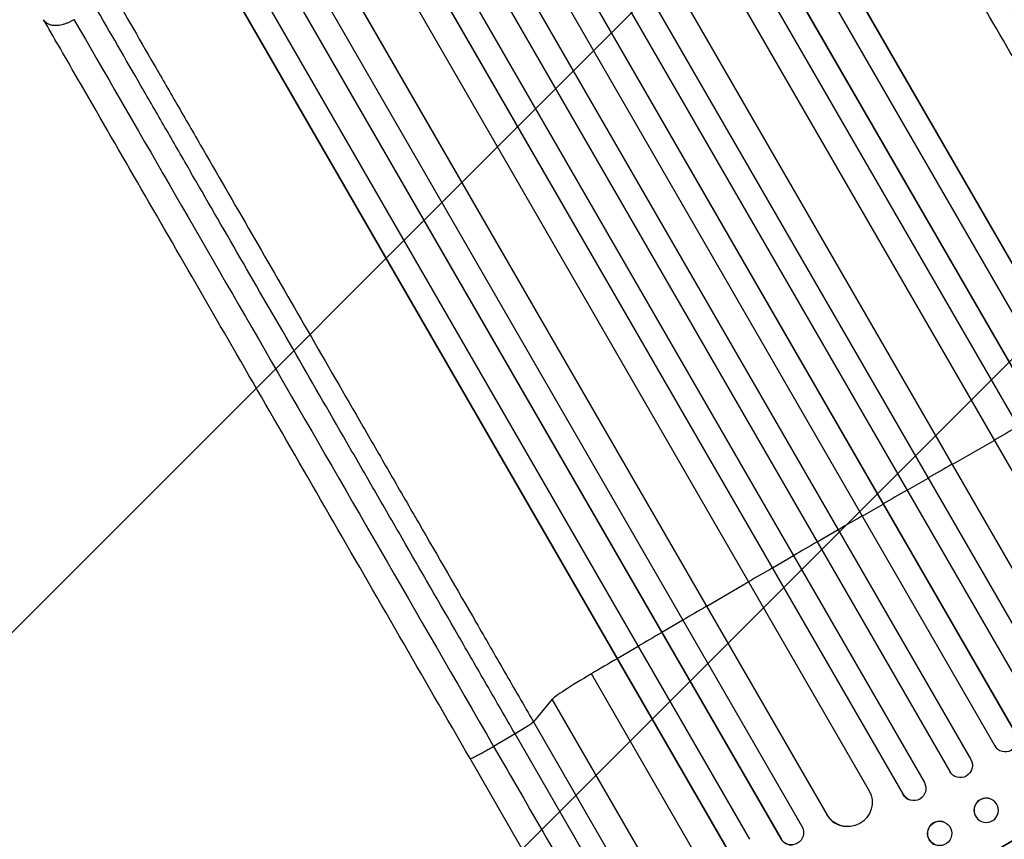
# Model space of a CAD drawing. Units: millimetres. Extents: x -4216 to 3563, y -4081 to 3560.
# Drawn here: x 1363 to 1971, y -2362 to -1856 of the extents above; entities that cross this region are included whole.
import ezdxf

# ---------------------------------------------------------------- set-up
doc = ezdxf.new("R2010")
doc.units = ezdxf.units.MM
doc.header["$LTSCALE"] = 20
doc.linetypes.add('HIDDEN', pattern=[9.525, 6.35, -3.175])
for name, color, linetype in [('2d', 230, 'Continuous'), ('EN-Free_Space', 10, 'HIDDEN'), ('EN-Free_Space_Hatch', 10, 'Continuous')]:
    doc.layers.add(name, color=color, linetype=linetype)

msp = doc.modelspace()

# ---------------------------------------------------------------- hatches: boundary and pattern name
at = {"layer": 'EN-Free_Space_Hatch'}
h = msp.add_hatch(dxfattribs=at)
h.set_pattern_fill('ANSI31', color=256, scale=100, angle=180, style=0)
edge = h.paths.add_edge_path()
edge.add_line((1891.05, -193.38), (2940.06, -2010.32))
edge.add_arc((2074.03, -2510.32), 1000, -150, 30, ccw=False)
edge.add_line((1208, -3010.32), (159, -1193.38))
edge.add_arc((1025.02, -693.38), 1000, 30, 210, ccw=False)

# ---------------------------------------------------------------- linework, layer by layer
at = {"layer": '2d'}
for p, q in [((1274.61, -792.39), (2088.89, -2202.77)), ((1274.79, -792.99), (2088.79, -2202.89)), ((1261.03, -799.16), (2075.87, -2210.49)), ((1245.5, -806.02), (2065.94, -2227.07)), ((1245.7, -806.61), (2065.87, -2227.18)), ((1232.09, -813.03), (2052.94, -2234.78)), ((1219.64, -825.3), (2038.81, -2244.15)), ((1219.88, -825.88), (2038.76, -2244.23)), ((1174.89, -841.87), (2004.51, -2278.82)), ((1175.16, -842.42), (2004.5, -2278.89)), ((1192.96, -839.26), (2012.97, -2259.55)), ((1161.91, -849.48), (1991.56, -2286.47)), ((1146.79, -857.26), (1977.8, -2296.61)), ((1147.09, -857.8), (1977.81, -2296.66)), ((1134, -865.13), (1964.86, -2304.22)), ((1119.28, -873.63), (1950.13, -2312.72)), ((1106.06, -880.78), (1937.07, -2320.13)), ((1106.38, -881.3), (1937.11, -2320.16)), ((1091.77, -889.98), (1921.41, -2326.97)), ((1078.68, -897.41), (1908.31, -2334.37)), ((1079.03, -897.92), (1908.37, -2334.39)), ((1067.39, -911.76), (1887.39, -2332.05)), ((1041.96, -927.88), (1861.13, -2346.73)), ((1042.34, -928.38), (1861.23, -2346.73)), ((1025.11, -932.53), (1845.96, -2354.28)), ((1012.34, -940.64), (1832.78, -2361.69)), ((1012.74, -941.11), (1832.91, -2361.68)), ((998.62, -950.66), (1813.46, -2361.99)), ((985.97, -959.04), (1800.26, -2369.41)), ((986.4, -959.49), (1800.41, -2369.39)), ((1938.5, -2130.57), (1964.55, -2115.68)), ((1964.55, -2115.68), (1964.59, -2115.6)), ((1910.75, -2146.5), (1923.75, -2139.03)), ((1923.75, -2139.03), (1923.77, -2138.96)), ((1883.01, -2162.47), (1896.01, -2154.98)), ((1896.01, -2154.98), (1896, -2154.92)), ((1868.29, -2170.97), (1855.31, -2178.48)), ((1855.31, -2178.48), (1855.27, -2178.44)), ((1840.6, -2187), (1827.63, -2194.53)), ((1827.63, -2194.53), (1827.56, -2194.51)), ((1812.93, -2203.07), (1787.01, -2218.18)), ((1787.01, -2218.18), (1786.92, -2218.18)), ((1772.33, -2226.76), (1759.39, -2234.34)), ((1759.39, -2234.34), (1759.26, -2234.35)), ((1744.72, -2242.94), (1731.79, -2250.54)), ((1731.79, -2250.54), (1731.64, -2250.57)), ((1887.84, -2557.83), (1715.8, -2259.83)), ((1691.66, -2275.56), (1680.05, -2289.54)), ((1852.75, -2554.58), (1691.66, -2275.56)), ((1680.05, -2289.54), (1753.73, -2417.16)), ((1668.66, -2296.9), (1655.41, -2304.63)), ((1742.34, -2424.51), (1668.66, -2296.9)), ((1706.24, -2425.29), (1640.9, -2312.1)), ((1937.11, -2320.16), (1937.07, -2320.13)), ((1937.11, -2320.16), (1937.11, -2320.16)), ((1938.35, -2321.77), (1938.31, -2321.73)), ((1908.37, -2334.39), (1908.31, -2334.37)), ((1908.38, -2334.39), (1908.37, -2334.39)), ((1912.28, -2337.68), (1912.22, -2337.65)), ((1964.96, -2338.84), (1964.92, -2338.79)), ((1861.23, -2346.73), (1861.13, -2346.73)), ((1861.23, -2346.73), (1861.23, -2346.73)), ((1933.69, -2351.44), (1933.63, -2351.41)), ((1954.27, -2349.4), (1954.23, -2349.36)), ((1873.35, -2354.2), (1873.26, -2354.19)), ((1832.91, -2361.68), (1832.78, -2361.69)), ((1832.91, -2361.68), (1832.91, -2361.68))]:
    msp.add_line(p, q, dxfattribs=at)
for centre, major_axis, ratio, start_param, end_param in [((1904.39, -2216.48), (952.63, 550), 0.052336, 1.461945, 1.477406), ((1904.39, -2216.48), (952.63, 550), 0.052336, 1.504839, 1.520281), ((1904.39, -2216.48), (952.63, 550), 0.052336, 1.53397, 1.549418), ((1904.39, -2216.48), (952.63, 550), 0.052336, 1.563069, 1.578524), ((1904.39, -2216.48), (952.63, 550), 0.052336, 1.592175, 1.607623), ((1904.39, -2216.48), (952.63, 550), 0.052336, 1.621312, 1.636753), ((1904.39, -2216.48), (952.63, 550), 0.052336, 1.664186, 1.679648), ((1904.39, -2216.48), (952.63, 550), 0.052336, 1.693482, 1.708963), ((1904.39, -2216.48), (952.63, 550), 0.052336, 1.722877, 1.739781), ((1721.8, -2258.46), (30.31, 17.5), 0.052336, 1.739781, 3.001102), ((2014.43, -2407.08), (951.76, 549.5), 0.052336, 1.434197, 1.707396), ((1971.32, -2300.41), (7.26, 1.87), 0.998523, 3.422776, 6.55439), ((1943.57, -2316.37), (5.25, 5.36), 0.998523, 2.870567, 3.141593), ((1914.8, -2330.6), (2.58, 7.05), 0.997675, 2.446541, 3.141593), ((1959.58, -2344.08), (5.35, 5.28), 0.998339, 0, 3.141593), ((1874.1, -2339.17), (0.84, 15.02), 0.995453, 2.152843, 3.141593), ((1930.83, -2358.38), (2.8, 6.97), 0.99749, 0, 3.141593), ((1839.26, -2357.9), (-0.76, 7.51), 0.991927, 1.996398, 3.141593)]:
    msp.add_ellipse(centre, major_axis=major_axis, ratio=ratio, start_param=start_param, end_param=end_param, dxfattribs=at)
at = {"layer": '2d', "extrusion": (0, 0, -1)}
for centre, major_axis, ratio, start_param, end_param in [((2014.43, -2407.08), (952.63, 550), 0.052336, 4.575914, 4.848864), ((1943.6, -2316.41), (5.25, 5.36), 0.998523, 0.281183, 3.412798), ((1914.86, -2330.63), (2.58, 7.05), 0.997675, 0.712528, 3.836823), ((1874.19, -2339.17), (0.84, 15.02), 0.995453, 1.022214, 4.130703), ((1959.62, -2344.12), (5.35, 5.28), 0.998339, 3.141593, 9.424778), ((1930.9, -2358.4), (2.8, 6.97), 0.99749, 3.141593, 9.424778), ((1839.38, -2357.89), (-0.76, 7.51), 0.991927, 1.173675, 4.286969)]:
    msp.add_ellipse(centre, major_axis=major_axis, ratio=ratio, start_param=start_param, end_param=end_param, dxfattribs=at)
at = {"layer": '2d'}
for points, knots in [([(1855.59, -1579.96), (1867.13, -1599.95), (1879.1, -1620.68), (1903.79, -1663.45), (1916.54, -1685.54), (1942.54, -1730.57), (1955.8, -1753.54), (1982.73, -1800.19), (1996.43, -1823.92), (2024.17, -1871.96), (2038.24, -1896.33), (2066.65, -1945.54), (2081.03, -1970.44), (2103.27, -2008.95), (2111.1, -2022.52), (2118.94, -2036.1)], [0, 0, 0, 0, 8.789577, 8.789577, 17.607897, 17.607897, 26.340127, 26.340127, 35.022919, 35.022919, 43.694878, 43.694878, 52.39637, 52.39637, 57.107422, 57.107422, 57.107422, 57.107422]), ([(2079.82, -2058.73), (2073.88, -2048.43), (2067.94, -2038.14), (2056.07, -2017.59), (2050.16, -2007.35), (2032.48, -1976.73), (2020.77, -1956.44), (2003.32, -1926.22), (1997.52, -1916.18), (1988.85, -1901.17), (1985.97, -1896.17), (1980.21, -1886.21), (1977.35, -1881.24), (1963.05, -1856.48), (1951.75, -1836.91), (1929.43, -1798.25), (1918.47, -1779.27), (1896.95, -1741.98), (1886.38, -1723.68), (1873.42, -1701.23), (1870.83, -1696.75), (1865.7, -1687.86), (1863.15, -1683.44), (1855.54, -1670.27), (1850.54, -1661.6), (1835.71, -1635.91), (1826.07, -1619.22), (1816.68, -1602.96)], [0, 0, 0, 0, 0.035732, 0.035732, 0.071464, 0.071464, 0.142928, 0.142928, 0.17866, 0.17866, 0.196526, 0.196526, 0.214392, 0.214392, 0.285856, 0.285856, 0.35732, 0.35732, 0.428784, 0.428784, 0.44665, 0.44665, 0.4645159, 0.4645159, 0.5002479, 0.5002479, 0.5717119, 0.5717119, 0.5717119, 0.5717119]), ([(1832.37, -1603.03), (1841.62, -1619.07), (1851.13, -1635.53), (1865.75, -1660.87), (1870.69, -1669.42), (1878.19, -1682.41), (1880.71, -1686.77), (1885.77, -1695.54), (1888.32, -1699.95), (1901.1, -1722.09), (1911.53, -1740.14), (1932.76, -1776.92), (1943.57, -1795.64), (1965.58, -1833.76), (1976.72, -1853.06), (1990.82, -1877.49), (1993.65, -1882.39), (1999.32, -1892.21), (2002.17, -1897.14), (2010.72, -1911.95), (2016.43, -1921.85), (2033.64, -1951.66), (2045.19, -1971.66), (2062.63, -2001.87), (2068.46, -2011.97), (2080.16, -2032.23), (2086.02, -2042.38), (2091.89, -2052.54)], [0, 0, 0, 0, 0.0703354, 0.0703354, 0.1055031, 0.1055031, 0.1230869, 0.1230869, 0.1406707, 0.1406707, 0.2110061, 0.2110061, 0.2813415, 0.2813415, 0.3516768, 0.3516768, 0.3692607, 0.3692607, 0.3868445, 0.3868445, 0.4220122, 0.4220122, 0.4923476, 0.4923476, 0.5275153, 0.5275153, 0.5626829, 0.5626829, 0.5626829, 0.5626829]), ([(1416.91, -1833.77), (1426.3, -1850.03), (1435.93, -1866.72), (1450.77, -1892.41), (1455.77, -1901.08), (1463.38, -1914.25), (1465.93, -1918.67), (1471.06, -1927.56), (1473.65, -1932.03), (1486.61, -1954.49), (1497.18, -1972.79), (1518.7, -2010.07), (1529.66, -2029.06), (1551.98, -2067.71), (1563.28, -2087.28), (1577.58, -2112.05), (1580.45, -2117.01), (1586.2, -2126.98), (1589.08, -2131.98), (1597.75, -2146.99), (1603.55, -2157.03), (1620.99, -2187.25), (1632.71, -2207.53), (1650.39, -2238.16), (1656.3, -2248.4), (1668.16, -2268.95), (1674.1, -2279.24), (1680.05, -2289.54)], [0, 0, 0, 0, 0.0713154, 0.0713154, 0.106973, 0.106973, 0.1248019, 0.1248019, 0.1426307, 0.1426307, 0.2139461, 0.2139461, 0.2852614, 0.2852614, 0.3565768, 0.3565768, 0.3744056, 0.3744056, 0.3922345, 0.3922345, 0.4278921, 0.4278921, 0.4992075, 0.4992075, 0.5348652, 0.5348652, 0.5705229, 0.5705229, 0.5705229, 0.5705229]), ([(1668.66, -2296.9), (1662.79, -2286.74), (1656.93, -2276.59), (1645.23, -2256.32), (1639.4, -2246.22), (1621.96, -2216.02), (1610.41, -2196.01), (1593.2, -2166.2), (1587.48, -2156.3), (1578.94, -2141.5), (1576.09, -2136.57), (1570.42, -2126.74), (1567.59, -2121.84), (1553.49, -2097.42), (1542.35, -2078.11), (1520.33, -2039.99), (1509.53, -2021.27), (1488.29, -1984.5), (1477.87, -1966.45), (1465.09, -1944.3), (1462.54, -1939.89), (1457.48, -1931.12), (1454.96, -1926.76), (1447.46, -1913.77), (1442.52, -1905.22), (1427.9, -1879.88), (1418.39, -1863.42), (1409.13, -1847.39)], [0, 0, 0, 0, 0.0352409, 0.0352409, 0.0704819, 0.0704819, 0.1409638, 0.1409638, 0.1762047, 0.1762047, 0.1938252, 0.1938252, 0.2114457, 0.2114457, 0.2819276, 0.2819276, 0.3524095, 0.3524095, 0.4228913, 0.4228913, 0.4405118, 0.4405118, 0.4581323, 0.4581323, 0.4933732, 0.4933732, 0.5638551, 0.5638551, 0.5638551, 0.5638551]), ([(1640.9, -2312.1), (1626.27, -2286.76), (1611.66, -2261.46), (1582.62, -2211.16), (1568.16, -2186.11), (1539.74, -2136.89), (1525.75, -2112.65), (1498.32, -2065.15), (1484.86, -2041.84), (1458.54, -1996.26), (1445.66, -1973.95), (1420.56, -1930.46), (1408.31, -1909.25), (1390.03, -1877.6), (1383.73, -1866.68), (1377.54, -1855.96)], [0, 0, 0, 0, 8.789912, 8.789912, 17.608286, 17.608286, 26.340286, 26.340286, 35.022826, 35.022826, 43.694905, 43.694905, 52.396655, 52.396655, 57.107422, 57.107422, 57.107422, 57.107422]), ([(1680.05, -2289.54), (1679.89, -2289.73), (1679.49, -2290.07), (1678.23, -2290.97), (1677.38, -2291.54), (1675.33, -2292.87), (1674.13, -2293.62), (1671.52, -2295.21), (1670.1, -2296.05), (1668.66, -2296.9)], [0, 0, 0, 0, 0.25, 0.25, 0.5, 0.5, 0.75, 0.75, 1, 1, 1, 1])]:
    msp.add_open_spline(points, degree=3, knots=knots, dxfattribs=at)
for points in [[(2105.21, -2044.93), (2010.17, -1880.33), (1921.06, -1725.97), (1846.07, -1596.08)], [(1396.26, -1855.77), (1471.25, -1985.66), (1560.37, -2140.02), (1655.41, -2304.63)], [(1655.41, -2304.63), (1677.19, -2342.35), (1698.97, -2380.08), (1720.76, -2417.81)]]:
    msp.add_open_spline(points, degree=3, dxfattribs=at)
for points, weights in [([(1377.54, -1855.96), (1382.58, -1864.69), (1396.26, -1855.77)], [0.940025923714, 0.655018040259, 1]), ([(1640.9, -2312.1), (1641.32, -2312.84), (1655.41, -2304.63)], [0.940025891038, 0.655018060036, 1])]:
    msp.add_rational_spline(points, weights, degree=2, dxfattribs=at)
at = {"layer": 'EN-Free_Space', "flags": 128}
msp.add_lwpolyline([(1891.05, -193.38), (2940.06, -2010.32, -1), (1208, -3010.32), (159, -1193.38, -1), (1891.05, -193.38)], format="xyb", close=True, dxfattribs=at)

doc.saveas('drawing.dxf')
